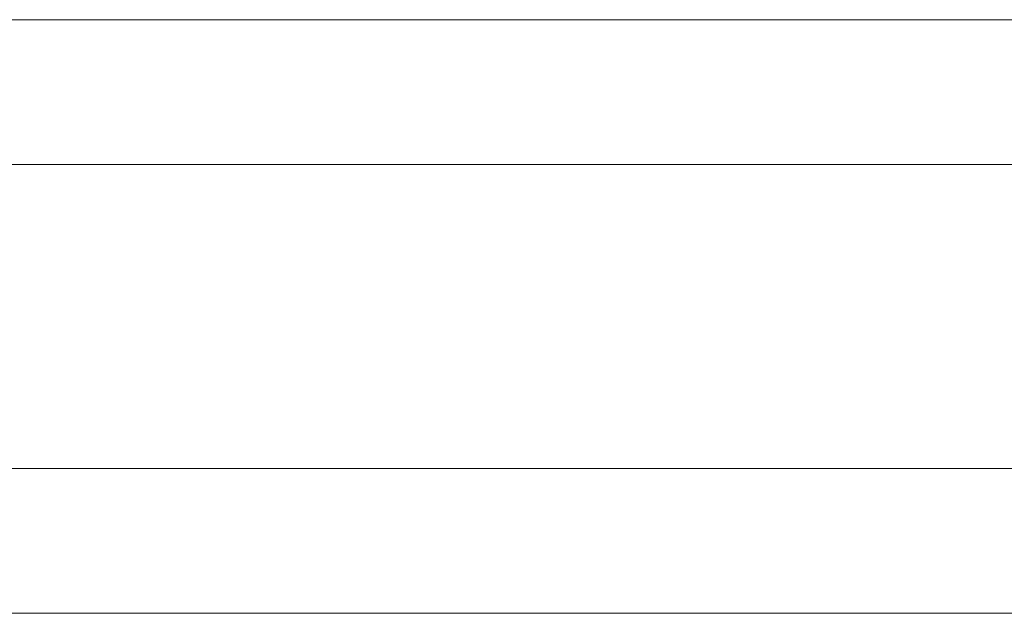
# Model space of a CAD drawing. Units: millimetres. Extents: x 0 to 4314, y -145 to 145.
# Drawn here: x 2428 to 2564, y -41 to 41 of the extents above; entities that cross this region are included whole.
import ezdxf

# ---------------------------------------------------------------- set-up
doc = ezdxf.new("R2010")
doc.units = ezdxf.units.MM
doc.header["$LTSCALE"] = 5.08
doc.layers.add('ﾚｲｵｽ1型007', color=7, linetype='Continuous')

# ---------------------------------------------------------------- blocks, each defined once
blk = doc.blocks.new('242E_レイオス1型_y_dxf')
at = {"color": 250, "linetype": 'Continuous', "lineweight": 15}
for points in [[(2610.5, 41, 503), (2410.4375, 41, 283), (2410.4375, 21, 283), (2610.5, 21, 503)], [(2410.4375, 41, 252), (2610.5, 41, 472), (2610.5, 21, 472), (2410.4375, 21, 252)], [(2610.5, 41, 472), (2410.4375, 41, 252), (2410.4375, 41, 283), (2610.5, 41, 503)], [(2610.5, 41, 723), (2410.4375, 41, 503), (2410.4375, 21, 503), (2610.5, 21, 723)], [(2410.4375, 41, 472), (2610.5, 41, 692), (2610.5, 21, 692), (2410.4375, 21, 472)], [(2610.5, 41, 692), (2410.4375, 41, 472), (2410.4375, 41, 503), (2610.5, 41, 723)], [(2610.5, 41, 943), (2410.4375, 41, 723), (2410.4375, 21, 723), (2610.5, 21, 943)], [(2410.4375, 41, 692), (2610.5, 41, 912), (2610.5, 21, 912), (2410.4375, 21, 692)], [(2610.5, 41, 912), (2410.4375, 41, 692), (2410.4375, 41, 723), (2610.5, 41, 943)], [(2610.5, 21, 472), (2610.5, 21, 503), (2410.4375, 21, 283), (2410.4375, 21, 252)], [(2610.5, 21, 692), (2610.5, 21, 723), (2410.4375, 21, 503), (2410.4375, 21, 472)], [(2610.5, 21, 912), (2610.5, 21, 943), (2410.4375, 21, 723), (2410.4375, 21, 692)], [(2610.5, -21, 283), (2410.4375, -21, 503), (2410.4375, -41, 503), (2610.5, -41, 283)], [(2410.4375, -21, 472), (2610.5, -21, 252), (2610.5, -41, 252), (2410.4375, -41, 472)], [(2610.5, -21, 252), (2410.4375, -21, 472), (2410.4375, -21, 503), (2610.5, -21, 283)], [(2610.5, -21, 503), (2410.4375, -21, 723), (2410.4375, -41, 723), (2610.5, -41, 503)], [(2410.4375, -21, 692), (2610.5, -21, 472), (2610.5, -41, 472), (2410.4375, -41, 692)], [(2610.5, -21, 472), (2410.4375, -21, 692), (2410.4375, -21, 723), (2610.5, -21, 503)], [(2610.5, -21, 723), (2410.4375, -21, 943), (2410.4375, -41, 943), (2610.5, -41, 723)], [(2410.4375, -21, 912), (2610.5, -21, 692), (2610.5, -41, 692), (2410.4375, -41, 912)], [(2610.5, -21, 692), (2410.4375, -21, 912), (2410.4375, -21, 943), (2610.5, -21, 723)], [(2610.5, -41, 252), (2610.5, -41, 283), (2410.4375, -41, 503), (2410.4375, -41, 472)], [(2610.5, -41, 472), (2610.5, -41, 503), (2410.4375, -41, 723), (2410.4375, -41, 692)], [(2610.5, -41, 692), (2610.5, -41, 723), (2410.4375, -41, 943), (2410.4375, -41, 912)]]:
    blk.add_3dface(points, dxfattribs=at)

msp = doc.modelspace()

# ---------------------------------------------------------------- block references
at = {"layer": 'ﾚｲｵｽ1型007', "color": 7}
msp.add_blockref('242E_レイオス1型_y_dxf', (0, 0), dxfattribs=at)

doc.saveas('drawing.dxf')
